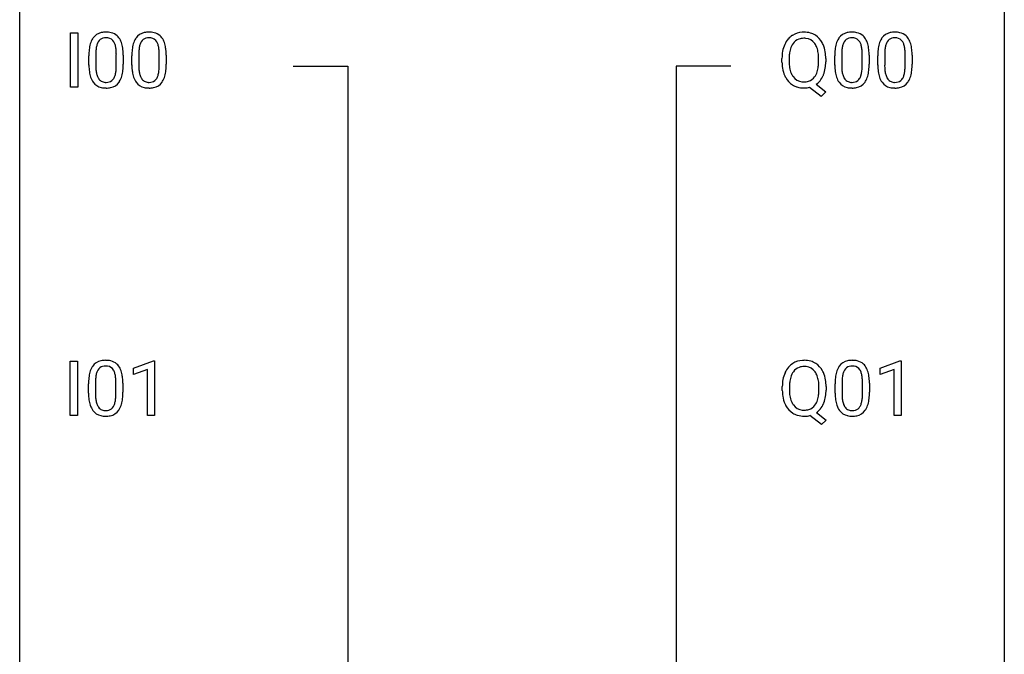
# Model space of a CAD drawing. Extents: x 3 to 27, y -3 to 235.
# Drawn here: x 3 to 27, y 205 to 221 of the extents above; entities that cross this region are included whole.
import ezdxf

# ---------------------------------------------------------------- set-up
doc = ezdxf.new("R2010")
doc.units = 0
doc.layers.add('DEFAULT_255_1_388', color=255, linetype='CONTINUOUS')
doc.layers.add('DEFAULT_255_2_778', color=255, linetype='CONTINUOUS')

msp = doc.modelspace()

# ---------------------------------------------------------------- linework, layer by layer
at = {"layer": 'DEFAULT_255_1_388'}
for p, q in [((4.01, 218.964), (4.01, 220.28)), ((4.01, 220.28), (4.184, 220.28)), ((4.184, 220.28), (4.184, 218.964)), ((4.452, 219.503), (4.452, 219.726)), ((4.619, 219.767), (4.619, 219.499)), ((5.115, 219.48), (5.115, 219.754)), ((5.283, 219.742), (5.283, 219.526)), ((5.491, 219.503), (5.491, 219.726)), ((5.658, 219.767), (5.658, 219.499)), ((6.155, 219.48), (6.155, 219.754)), ((6.322, 219.742), (6.322, 219.526)), ((21.214, 219.568), (21.214, 219.663)), ((21.387, 219.676), (21.387, 219.58)), ((22.099, 219.567), (22.099, 219.665)), ((22.273, 219.664), (22.273, 219.58)), ((22.492, 219.503), (22.492, 219.726)), ((22.659, 219.767), (22.659, 219.499)), ((23.155, 219.48), (23.155, 219.754)), ((23.322, 219.742), (23.322, 219.526)), ((23.531, 219.503), (23.531, 219.726)), ((23.698, 219.767), (23.698, 219.499)), ((24.194, 219.48), (24.194, 219.754)), ((24.361, 219.742), (24.361, 219.526)), ((4.184, 218.964), (4.01, 218.964)), ((22.159, 218.742), (21.882, 218.963)), ((22.042, 219.036), (22.277, 218.851)), ((22.277, 218.851), (22.159, 218.742)), ((4.001, 211.027), (4.001, 212.342)), ((4.001, 212.342), (4.175, 212.342)), ((4.175, 212.342), (4.175, 211.027)), ((5.532, 212.169), (6.011, 212.349)), ((6.011, 212.349), (6.037, 212.349)), ((6.037, 212.349), (6.037, 211.027)), ((23.588, 212.169), (24.067, 212.349)), ((24.067, 212.349), (24.093, 212.349)), ((24.093, 212.349), (24.093, 211.027)), ((5.532, 212.017), (5.532, 212.169)), ((5.869, 212.141), (5.532, 212.017)), ((5.869, 211.027), (5.869, 212.141)), ((23.588, 212.017), (23.588, 212.169)), ((23.925, 212.141), (23.588, 212.017)), ((23.925, 211.027), (23.925, 212.141)), ((4.443, 211.565), (4.443, 211.789)), ((4.61, 211.829), (4.61, 211.562)), ((5.106, 211.543), (5.106, 211.817)), ((5.273, 211.805), (5.273, 211.588)), ((21.221, 211.63), (21.221, 211.725)), ((21.395, 211.739), (21.395, 211.642)), ((22.107, 211.63), (22.107, 211.727)), ((22.28, 211.726), (22.28, 211.642)), ((22.499, 211.565), (22.499, 211.789)), ((22.666, 211.829), (22.666, 211.562)), ((23.162, 211.543), (23.162, 211.817)), ((23.329, 211.805), (23.329, 211.588)), ((4.175, 211.027), (4.001, 211.027)), ((6.037, 211.027), (5.869, 211.027)), ((22.166, 210.805), (21.889, 211.025)), ((22.05, 211.098), (22.285, 210.914)), ((24.093, 211.027), (23.925, 211.027)), ((22.285, 210.914), (22.166, 210.805))]:
    msp.add_line(p, q, dxfattribs=at)
for centre, radius, start, end in [((4.815, 219.97), 0.322, 101.644, 144.5143), ((4.863, 219.78), 0.518, 89.5283, 102.582), ((4.872, 219.776), 0.522, 77.0438, 90.5082), ((4.917, 219.96), 0.332, 48.2778, 77.4996), ((5.854, 219.97), 0.322, 101.644, 144.5143), ((5.902, 219.78), 0.518, 89.5283, 102.582), ((5.911, 219.776), 0.522, 77.0438, 90.5082), ((5.956, 219.96), 0.332, 48.2778, 77.4996), ((21.73, 219.806), 0.491, 93.0225, 122.4556), ((21.742, 219.698), 0.6, 89.9757, 93.6341), ((21.747, 219.74), 0.558, 73.9666, 90.4228), ((21.767, 219.821), 0.475, 57.5177, 73.6815), ((22.854, 219.97), 0.322, 101.644, 144.5143), ((22.902, 219.78), 0.518, 89.5283, 102.582), ((22.911, 219.776), 0.522, 77.0438, 90.5082), ((22.956, 219.96), 0.332, 48.2778, 77.4996), ((23.893, 219.97), 0.322, 101.644, 144.5143), ((23.941, 219.78), 0.518, 89.5283, 102.582), ((23.95, 219.776), 0.522, 77.0438, 90.5082), ((23.995, 219.96), 0.332, 48.2778, 77.4996), ((4.96, 219.883), 0.492, 148.7922, 164.5682), ((4.854, 219.943), 0.369, 144.5884, 148.1162), ((4.963, 219.897), 0.329, 149.4208, 163.6283), ((4.843, 219.969), 0.189, 105.7981, 149.7388), ((4.864, 219.894), 0.267, 89.3804, 105.6764), ((4.868, 219.865), 0.296, 81.1057, 90.2187), ((4.888, 219.964), 0.195, 30.7408, 82.4658), ((4.829, 219.925), 0.265, 24.2875, 31.3934), ((4.697, 219.869), 0.409, 12.0807, 23.8171), ((4.925, 219.975), 0.316, 36.3142, 47.6307), ((4.827, 219.909), 0.434, 18.2931, 35.677), ((4.541, 219.811), 0.736, 8.0247, 18.5606), ((6, 219.883), 0.492, 148.7922, 164.5682), ((5.893, 219.943), 0.369, 144.5884, 148.1162), ((6.002, 219.897), 0.329, 149.4208, 163.6283), ((5.883, 219.969), 0.189, 105.7981, 149.7388), ((5.903, 219.894), 0.267, 89.3804, 105.6764), ((5.907, 219.865), 0.296, 81.1057, 90.2187), ((5.927, 219.964), 0.195, 30.7408, 82.4658), ((5.868, 219.925), 0.265, 24.2875, 31.3934), ((5.736, 219.869), 0.409, 12.0807, 23.8171), ((5.964, 219.975), 0.316, 36.3142, 47.6307), ((5.866, 219.909), 0.434, 18.2931, 35.677), ((5.58, 219.811), 0.736, 8.0247, 18.5606), ((21.785, 219.774), 0.553, 139.626, 156.0379), ((21.719, 219.827), 0.468, 122.6415, 139.3432), ((21.729, 219.846), 0.303, 110.9287, 143.9411), ((21.738, 219.806), 0.343, 89.3101, 109.989), ((21.743, 219.723), 0.426, 83.7963, 90.0959), ((21.764, 219.849), 0.299, 35.6594, 85.1579), ((21.762, 219.817), 0.481, 28.7261, 57.2768), ((21.66, 219.754), 0.601, 24.2451, 29.325), ((23, 219.883), 0.492, 148.7922, 164.5682), ((22.893, 219.943), 0.369, 144.5884, 148.1162), ((23.002, 219.897), 0.329, 149.4208, 163.6283), ((22.883, 219.969), 0.189, 105.7981, 149.7388), ((22.903, 219.894), 0.267, 89.3804, 105.6764), ((22.907, 219.865), 0.296, 81.1057, 90.2187), ((22.928, 219.964), 0.195, 30.7408, 82.4658), ((22.869, 219.925), 0.265, 24.2875, 31.3934), ((22.737, 219.869), 0.409, 12.0807, 23.8171), ((22.964, 219.975), 0.316, 36.3142, 47.6307), ((22.867, 219.909), 0.434, 18.2931, 35.677), ((22.58, 219.811), 0.736, 8.0247, 18.5606), ((24.039, 219.883), 0.492, 148.7922, 164.5682), ((23.932, 219.943), 0.369, 144.5884, 148.1162), ((24.042, 219.897), 0.329, 149.4208, 163.6283), ((23.922, 219.969), 0.189, 105.7981, 149.7388), ((23.942, 219.894), 0.267, 89.3804, 105.6764), ((23.946, 219.865), 0.296, 81.1057, 90.2187), ((23.967, 219.964), 0.195, 30.7408, 82.4658), ((23.908, 219.925), 0.265, 24.2875, 31.3934), ((23.776, 219.869), 0.409, 12.0807, 23.8171), ((24.003, 219.975), 0.316, 36.3142, 47.6307), ((23.906, 219.909), 0.434, 18.2931, 35.677), ((23.62, 219.811), 0.736, 8.0247, 18.5606), ((5.796, 219.732), 1.344, 173.7674, 180.2316), ((5.288, 219.789), 0.833, 164.3059, 173.9001), ((5.912, 219.756), 1.292, 177.8639, 179.5036), ((5.57, 219.772), 0.95, 172.0258, 178.0705), ((5.198, 219.825), 0.575, 163.3765, 172.1411), ((4.387, 219.8), 0.726, 4.8365, 12.2906), ((3.914, 219.758), 1.202, 359.8093, 4.9408), ((4.073, 219.742), 1.21, 1.1275, 8.1718), ((6.835, 219.732), 1.344, 173.7674, 180.2316), ((6.327, 219.789), 0.833, 164.3059, 173.9001), ((6.951, 219.756), 1.292, 177.8639, 179.5036), ((6.609, 219.772), 0.95, 172.0258, 178.0705), ((6.237, 219.825), 0.575, 163.3765, 172.1411), ((5.426, 219.8), 0.726, 4.8365, 12.2906), ((4.953, 219.758), 1.202, 359.8093, 4.9408), ((5.112, 219.742), 1.21, 1.1275, 8.1718), ((22.143, 219.667), 0.929, 169.5253, 180.2766), ((21.929, 219.707), 0.712, 155.8315, 169.5089), ((22.048, 219.698), 0.659, 163.0419, 174.314), ((21.834, 219.766), 0.434, 143.5289, 163.298), ((21.677, 219.784), 0.407, 20.0677, 35.9162), ((21.494, 219.717), 0.602, 7.829, 20.0423), ((21.161, 219.669), 0.939, 359.7135, 7.9656), ((21.556, 219.71), 0.714, 9.0644, 23.9639), ((21.302, 219.668), 0.971, 359.7586, 9.1891), ((23.836, 219.732), 1.344, 173.7674, 180.2316), ((23.327, 219.789), 0.833, 164.3059, 173.9001), ((23.951, 219.756), 1.292, 177.8639, 179.5036), ((23.609, 219.772), 0.95, 172.0258, 178.0705), ((23.238, 219.825), 0.575, 163.3765, 172.1411), ((22.427, 219.8), 0.726, 4.8365, 12.2906), ((21.953, 219.758), 1.202, 359.8093, 4.9408), ((22.112, 219.742), 1.21, 1.1275, 8.1718), ((24.875, 219.732), 1.344, 173.7674, 180.2316), ((24.367, 219.789), 0.833, 164.3059, 173.9001), ((24.99, 219.756), 1.292, 177.8639, 179.5036), ((24.648, 219.772), 0.95, 172.0258, 178.0705), ((24.277, 219.825), 0.575, 163.3765, 172.1411), ((23.466, 219.8), 0.726, 4.8365, 12.2906), ((22.992, 219.758), 1.202, 359.8093, 4.9408), ((23.151, 219.742), 1.21, 1.1275, 8.1718), ((3.708, 219.727), 1.575, 0.5433, 1.3867), ((4.747, 219.727), 1.575, 0.5433, 1.3867), ((22.146, 219.574), 0.932, 180.3723, 188.9254), ((22.319, 219.667), 0.932, 174.0509, 179.4175), ((22.261, 219.575), 0.874, 179.6829, 188.9632), ((21.123, 219.576), 0.976, 353.4028, 359.4847), ((21.266, 219.575), 1.007, 351.4531, 0.2488), ((21.747, 219.727), 1.575, 0.5433, 1.3867), ((22.786, 219.727), 1.575, 0.5433, 1.3867), ((5.964, 219.523), 1.512, 180.7435, 181.1522), ((5.659, 219.511), 1.207, 180.8977, 188.0055), ((5.213, 219.447), 0.757, 187.8816, 198.2347), ((5.79, 219.495), 1.171, 179.7996, 185.2461), ((5.335, 219.452), 0.714, 185.1412, 193.0082), ((4.535, 219.421), 0.576, 343.0498, 351.9392), ((4.145, 219.479), 0.97, 351.8072, 357.7958), ((3.781, 219.497), 1.334, 357.5871, 359.2682), ((4.427, 219.462), 0.853, 344.4935, 353.9764), ((3.905, 219.52), 1.378, 353.8441, 0.2288), ((7.003, 219.523), 1.512, 180.7435, 181.1522), ((6.698, 219.511), 1.207, 180.8977, 188.0055), ((6.253, 219.447), 0.757, 187.8816, 198.2347), ((6.829, 219.495), 1.171, 179.7996, 185.2461), ((6.374, 219.452), 0.714, 185.1412, 193.0082), ((5.574, 219.421), 0.576, 343.0498, 351.9392), ((5.184, 219.479), 0.97, 351.8072, 357.7958), ((4.821, 219.497), 1.334, 357.5871, 359.2682), ((5.466, 219.462), 0.853, 344.4935, 353.9764), ((4.944, 219.52), 1.378, 353.8441, 0.2288), ((21.922, 219.536), 0.705, 188.7217, 204.824), ((21.961, 219.526), 0.569, 188.8099, 202.93), ((21.67, 219.462), 0.415, 323.6547, 342.6591), ((21.442, 219.536), 0.655, 342.4092, 353.6452), ((21.556, 219.53), 0.713, 338.6861, 351.5541), ((24.003, 219.523), 1.512, 180.7435, 181.1522), ((23.698, 219.511), 1.207, 180.8977, 188.0055), ((23.253, 219.447), 0.757, 187.8816, 198.2347), ((23.829, 219.495), 1.171, 179.7996, 185.2461), ((23.374, 219.452), 0.714, 185.1412, 193.0082), ((22.574, 219.421), 0.576, 343.0498, 351.9392), ((22.184, 219.479), 0.97, 351.8072, 357.7958), ((21.821, 219.497), 1.334, 357.5871, 359.2682), ((22.466, 219.462), 0.853, 344.4935, 353.9764), ((21.944, 219.52), 1.378, 353.8441, 0.2288), ((25.042, 219.523), 1.512, 180.7435, 181.1522), ((24.737, 219.511), 1.207, 180.8977, 188.0055), ((24.292, 219.447), 0.757, 187.8816, 198.2347), ((24.868, 219.495), 1.171, 179.7996, 185.2461), ((24.413, 219.452), 0.714, 185.1412, 193.0082), ((23.613, 219.421), 0.576, 343.0498, 351.9392), ((23.223, 219.479), 0.97, 351.8072, 357.7958), ((22.86, 219.497), 1.334, 357.5871, 359.2682), ((23.505, 219.462), 0.853, 344.4935, 353.9764), ((22.983, 219.52), 1.378, 353.8441, 0.2288), ((4.934, 219.352), 0.462, 197.9695, 215.2623), ((4.819, 219.275), 0.323, 215.8618, 257.2788), ((5.038, 219.382), 0.408, 192.7897, 205.2507), ((4.92, 219.329), 0.279, 205.8002, 211.2546), ((4.861, 219.29), 0.208, 210.379, 238.4008), ((4.859, 219.295), 0.212, 239.6522, 265.9794), ((4.868, 219.371), 0.288, 265.1324, 270.0603), ((4.872, 219.334), 0.251, 269.3314, 287.218), ((4.887, 219.278), 0.193, 287.7958, 329.0809), ((4.918, 219.275), 0.324, 280.5802, 324.9173), ((4.779, 219.345), 0.32, 328.6635, 343.3325), ((4.875, 219.305), 0.375, 324.9361, 328.6153), ((4.763, 219.366), 0.503, 329.2804, 344.7473), ((5.973, 219.352), 0.462, 197.9695, 215.2623), ((5.858, 219.275), 0.323, 215.8618, 257.2788), ((6.077, 219.382), 0.408, 192.7897, 205.2507), ((5.959, 219.329), 0.279, 205.8002, 211.2546), ((5.9, 219.29), 0.208, 210.379, 238.4008), ((5.898, 219.295), 0.212, 239.6522, 265.9794), ((5.908, 219.371), 0.288, 265.1324, 270.0603), ((5.911, 219.334), 0.251, 269.3314, 287.218), ((5.926, 219.278), 0.193, 287.7958, 329.0809), ((5.957, 219.275), 0.324, 280.5802, 324.9173), ((5.819, 219.345), 0.32, 328.6635, 343.3325), ((5.914, 219.305), 0.375, 324.9361, 328.6153), ((5.802, 219.366), 0.503, 329.2804, 344.7473), ((21.832, 219.498), 0.607, 205.1185, 209.6465), ((21.734, 219.437), 0.492, 209.0633, 237.3493), ((21.824, 219.47), 0.422, 203.2072, 215.7877), ((21.728, 219.395), 0.3, 214.7521, 264.2834), ((21.744, 219.491), 0.397, 263.4755, 270.0952), ((21.748, 219.462), 0.368, 269.3649, 287.515), ((21.768, 219.389), 0.293, 288.0629, 323.8116), ((21.771, 219.418), 0.469, 305.4418, 320.8707), ((21.7, 219.472), 0.558, 321.1169, 336.6796), ((21.662, 219.493), 0.601, 336.2886, 338.3448), ((22.973, 219.352), 0.462, 197.9695, 215.2623), ((22.858, 219.275), 0.323, 215.8618, 257.2788), ((23.077, 219.382), 0.408, 192.7897, 205.2507), ((22.959, 219.329), 0.279, 205.8002, 211.2546), ((22.9, 219.29), 0.208, 210.379, 238.4008), ((22.898, 219.295), 0.212, 239.6522, 265.9794), ((22.908, 219.371), 0.288, 265.1324, 270.0603), ((22.911, 219.334), 0.251, 269.3314, 287.218), ((22.927, 219.278), 0.193, 287.7958, 329.0809), ((22.957, 219.275), 0.324, 280.5802, 324.9173), ((22.819, 219.345), 0.32, 328.6635, 343.3325), ((22.914, 219.305), 0.375, 324.9361, 328.6153), ((22.803, 219.366), 0.503, 329.2804, 344.7473), ((24.012, 219.352), 0.462, 197.9695, 215.2623), ((23.897, 219.275), 0.323, 215.8618, 257.2788), ((24.116, 219.382), 0.408, 192.7897, 205.2507), ((23.998, 219.329), 0.279, 205.8002, 211.2546), ((23.939, 219.29), 0.208, 210.379, 238.4008), ((23.937, 219.295), 0.212, 239.6522, 265.9794), ((23.947, 219.371), 0.288, 265.1324, 270.0603), ((23.95, 219.334), 0.251, 269.3314, 287.218), ((23.966, 219.278), 0.193, 287.7958, 329.0809), ((23.996, 219.275), 0.324, 280.5802, 324.9173), ((23.858, 219.345), 0.32, 328.6635, 343.3325), ((23.953, 219.305), 0.375, 324.9361, 328.6153), ((23.842, 219.366), 0.503, 329.2804, 344.7473), ((4.864, 219.45), 0.503, 256.6229, 270.5105), ((4.872, 219.463), 0.517, 269.5979, 281.6733), ((5.903, 219.45), 0.503, 256.6229, 270.5105), ((5.911, 219.463), 0.517, 269.5979, 281.6733), ((21.724, 219.424), 0.476, 237.535, 252.1858), ((21.74, 219.485), 0.538, 252.5221, 270.4416), ((21.744, 219.576), 0.629, 269.9937, 271.8317), ((21.749, 219.502), 0.555, 271.6372, 283.8614), ((22.904, 219.45), 0.503, 256.6229, 270.5105), ((22.912, 219.463), 0.517, 269.5979, 281.6733), ((23.943, 219.45), 0.503, 256.6229, 270.5105), ((23.951, 219.463), 0.517, 269.5979, 281.6733), ((4.951, 211.946), 0.492, 148.7922, 164.5682), ((4.844, 212.006), 0.369, 144.5884, 148.1162), ((4.806, 212.033), 0.322, 101.644, 144.5143), ((4.834, 212.031), 0.189, 105.7981, 149.7388), ((4.854, 211.843), 0.518, 89.5283, 102.582), ((4.855, 211.956), 0.267, 89.3804, 105.6764), ((4.862, 211.838), 0.522, 77.0438, 90.5082), ((4.859, 211.927), 0.296, 81.1057, 90.2187), ((4.879, 212.026), 0.195, 30.7408, 82.4658), ((4.908, 212.023), 0.332, 48.2778, 77.4996), ((4.916, 212.037), 0.316, 36.3142, 47.6307), ((4.818, 211.972), 0.434, 18.2931, 35.677), ((21.792, 211.836), 0.553, 139.626, 156.0379), ((21.726, 211.889), 0.468, 122.6415, 139.3432), ((21.737, 211.869), 0.491, 93.0225, 122.4556), ((21.736, 211.908), 0.303, 110.9287, 143.9411), ((21.746, 211.868), 0.343, 89.3101, 109.989), ((21.75, 211.76), 0.6, 89.9757, 93.6341), ((21.754, 211.803), 0.558, 73.9666, 90.4228), ((21.751, 211.786), 0.426, 83.7963, 90.0959), ((21.771, 211.911), 0.299, 35.6594, 85.1579), ((21.775, 211.883), 0.475, 57.5177, 73.6815), ((21.77, 211.879), 0.481, 28.7261, 57.2768), ((23.007, 211.946), 0.492, 148.7922, 164.5682), ((22.9, 212.006), 0.369, 144.5884, 148.1162), ((22.862, 212.033), 0.322, 101.644, 144.5143), ((22.89, 212.031), 0.189, 105.7981, 149.7388), ((22.909, 211.843), 0.518, 89.5283, 102.582), ((22.911, 211.956), 0.267, 89.3804, 105.6764), ((22.918, 211.838), 0.522, 77.0438, 90.5082), ((22.915, 211.927), 0.296, 81.1057, 90.2187), ((22.935, 212.026), 0.195, 30.7408, 82.4658), ((22.964, 212.023), 0.332, 48.2778, 77.4996), ((22.972, 212.037), 0.316, 36.3142, 47.6307), ((22.874, 211.972), 0.434, 18.2931, 35.677), ((5.787, 211.794), 1.344, 173.7674, 180.2316), ((5.279, 211.851), 0.833, 164.3059, 173.9001), ((5.561, 211.834), 0.95, 172.0258, 178.0705), ((5.189, 211.887), 0.575, 163.3765, 172.1411), ((4.954, 211.959), 0.329, 149.4208, 163.6283), ((4.82, 211.988), 0.265, 24.2875, 31.3934), ((4.688, 211.932), 0.409, 12.0807, 23.8171), ((4.378, 211.863), 0.726, 4.8365, 12.2906), ((4.532, 211.873), 0.736, 8.0247, 18.5606), ((4.064, 211.804), 1.21, 1.1275, 8.1718), ((21.937, 211.769), 0.712, 155.8315, 169.5089), ((22.056, 211.761), 0.659, 163.0419, 174.314), ((21.841, 211.828), 0.434, 143.5289, 163.298), ((21.684, 211.846), 0.407, 20.0677, 35.9162), ((21.501, 211.78), 0.602, 7.829, 20.0423), ((21.667, 211.816), 0.601, 24.2451, 29.325), ((21.563, 211.773), 0.714, 9.0644, 23.9639), ((23.843, 211.794), 1.344, 173.7674, 180.2316), ((23.335, 211.851), 0.833, 164.3059, 173.9001), ((23.616, 211.834), 0.95, 172.0258, 178.0705), ((23.245, 211.887), 0.575, 163.3765, 172.1411), ((23.01, 211.959), 0.329, 149.4208, 163.6283), ((22.876, 211.988), 0.265, 24.2875, 31.3934), ((22.744, 211.932), 0.409, 12.0807, 23.8171), ((22.434, 211.863), 0.726, 4.8365, 12.2906), ((22.588, 211.873), 0.736, 8.0247, 18.5606), ((22.119, 211.804), 1.21, 1.1275, 8.1718), ((5.903, 211.818), 1.292, 177.8639, 179.5036), ((3.905, 211.821), 1.202, 359.8093, 4.9408), ((3.699, 211.79), 1.575, 0.5433, 1.3867), ((22.151, 211.73), 0.929, 169.5253, 180.2766), ((22.326, 211.729), 0.932, 174.0509, 179.4175), ((21.168, 211.732), 0.939, 359.7135, 7.9656), ((21.309, 211.73), 0.971, 359.7586, 9.1891), ((23.959, 211.818), 1.292, 177.8639, 179.5036), ((21.96, 211.821), 1.202, 359.8093, 4.9408), ((21.755, 211.79), 1.575, 0.5433, 1.3867), ((5.955, 211.585), 1.512, 180.7435, 181.1522), ((5.65, 211.574), 1.207, 180.8977, 188.0055), ((5.781, 211.558), 1.171, 179.7996, 185.2461), ((4.136, 211.541), 0.97, 351.8072, 357.7958), ((3.772, 211.56), 1.334, 357.5871, 359.2682), ((3.896, 211.583), 1.378, 353.8441, 0.2288), ((22.154, 211.637), 0.932, 180.3723, 188.9254), ((21.929, 211.599), 0.705, 188.7217, 204.824), ((22.268, 211.637), 0.874, 179.6829, 188.9632), ((21.968, 211.588), 0.569, 188.8099, 202.93), ((21.449, 211.599), 0.655, 342.4092, 353.6452), ((21.131, 211.638), 0.976, 353.4028, 359.4847), ((21.564, 211.593), 0.713, 338.6861, 351.5541), ((21.273, 211.638), 1.007, 351.4531, 0.2488), ((24.011, 211.585), 1.512, 180.7435, 181.1522), ((23.706, 211.574), 1.207, 180.8977, 188.0055), ((23.837, 211.558), 1.171, 179.7996, 185.2461), ((22.192, 211.541), 0.97, 351.8072, 357.7958), ((21.828, 211.56), 1.334, 357.5871, 359.2682), ((21.952, 211.583), 1.378, 353.8441, 0.2288), ((5.204, 211.509), 0.757, 187.8816, 198.2347), ((4.925, 211.415), 0.462, 197.9695, 215.2623), ((5.326, 211.515), 0.714, 185.1412, 193.0082), ((5.029, 211.444), 0.408, 192.7897, 205.2507), ((4.911, 211.392), 0.279, 205.8002, 211.2546), ((4.852, 211.352), 0.208, 210.379, 238.4008), ((4.878, 211.34), 0.193, 287.7958, 329.0809), ((4.77, 211.407), 0.32, 328.6635, 343.3325), ((4.526, 211.484), 0.576, 343.0498, 351.9392), ((4.754, 211.429), 0.503, 329.2804, 344.7473), ((4.418, 211.524), 0.853, 344.4935, 353.9764), ((21.839, 211.561), 0.607, 205.1185, 209.6465), ((21.741, 211.499), 0.492, 209.0633, 237.3493), ((21.831, 211.533), 0.422, 203.2072, 215.7877), ((21.736, 211.457), 0.3, 214.7521, 264.2834), ((21.776, 211.451), 0.293, 288.0629, 323.8116), ((21.678, 211.524), 0.415, 323.6547, 342.6591), ((21.707, 211.535), 0.558, 321.1169, 336.6796), ((21.669, 211.556), 0.601, 336.2886, 338.3448), ((23.26, 211.509), 0.757, 187.8816, 198.2347), ((22.981, 211.415), 0.462, 197.9695, 215.2623), ((23.382, 211.515), 0.714, 185.1412, 193.0082), ((23.084, 211.444), 0.408, 192.7897, 205.2507), ((22.967, 211.392), 0.279, 205.8002, 211.2546), ((22.908, 211.352), 0.208, 210.379, 238.4008), ((22.934, 211.34), 0.193, 287.7958, 329.0809), ((22.826, 211.407), 0.32, 328.6635, 343.3325), ((22.582, 211.484), 0.576, 343.0498, 351.9392), ((22.81, 211.429), 0.503, 329.2804, 344.7473), ((22.473, 211.524), 0.853, 344.4935, 353.9764), ((4.81, 211.338), 0.323, 215.8618, 257.2788), ((4.855, 211.512), 0.503, 256.6229, 270.5105), ((4.85, 211.358), 0.212, 239.6522, 265.9794), ((4.859, 211.433), 0.288, 265.1324, 270.0603), ((4.863, 211.397), 0.251, 269.3314, 287.218), ((4.863, 211.526), 0.517, 269.5979, 281.6733), ((4.908, 211.338), 0.324, 280.5802, 324.9173), ((4.866, 211.367), 0.375, 324.9361, 328.6153), ((21.731, 211.486), 0.476, 237.535, 252.1858), ((21.748, 211.547), 0.538, 252.5221, 270.4416), ((21.751, 211.553), 0.397, 263.4755, 270.0952), ((21.756, 211.524), 0.368, 269.3649, 287.515), ((21.752, 211.638), 0.629, 269.9937, 271.8317), ((21.756, 211.564), 0.555, 271.6372, 283.8614), ((21.778, 211.48), 0.469, 305.4418, 320.8707), ((22.866, 211.338), 0.323, 215.8618, 257.2788), ((22.911, 211.512), 0.503, 256.6229, 270.5105), ((22.906, 211.358), 0.212, 239.6522, 265.9794), ((22.915, 211.433), 0.288, 265.1324, 270.0603), ((22.918, 211.397), 0.251, 269.3314, 287.218), ((22.919, 211.526), 0.517, 269.5979, 281.6733), ((22.964, 211.338), 0.324, 280.5802, 324.9173), ((22.922, 211.367), 0.375, 324.9361, 328.6153)]:
    msp.add_arc(centre, radius, start, end, dxfattribs=at)
at = {"layer": 'DEFAULT_255_2_778'}
for p, q in [((2.779, -1.984), (2.779, 234.553)), ((26.591, 234.553), (26.591, -1.984)), ((9.393, 219.472), (10.716, 219.472)), ((10.716, 219.472), (10.716, 114.961)), ((19.977, 219.472), (18.654, 219.472)), ((18.654, 219.472), (18.654, 146.711))]:
    msp.add_line(p, q, dxfattribs=at)

doc.saveas('drawing.dxf')
